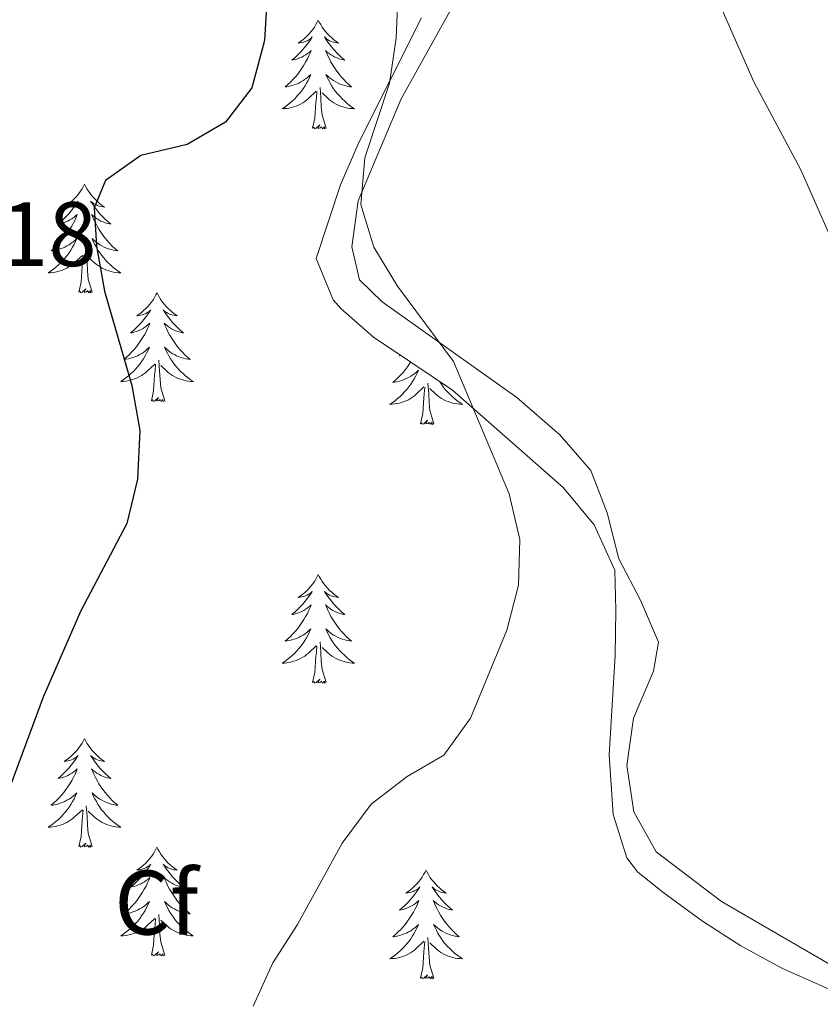
# Model space of a CAD drawing. Units: metres. Extents: x 589818 to 594312, y 4705485 to 4708513.
# Drawn here: x 593308 to 593396, y 4707433 to 4707541 of the extents above; entities that cross this region are included whole.
import ezdxf
from ezdxf.enums import TextEntityAlignment as Align

# ---------------------------------------------------------------- set-up
doc = ezdxf.new("R2010")
doc.units = ezdxf.units.M
doc.header["$MEASUREMENT"] = 0
for name, color, linetype, lineweight in [('Level 35', 92, 'Continuous', 0), ('Level 36', 19, 'Continuous', 40), ('Level 37', 92, 'Continuous', 0), ('Level 4', 36, 'Continuous', 30), ('Level 41', 39, 'Continuous', 0), ('Level 5', 36, 'Continuous', 0)]:
    doc.layers.add(name, color=color, linetype=linetype, lineweight=lineweight)
doc.styles.add('Arial', font='ARIAL.TTF', dxfattribs={"height": 0.2})

msp = doc.modelspace()

# ---------------------------------------------------------------- linework, layer by layer
at = {"layer": 'Level 35', "color": 92, "linetype": 'Continuous', "lineweight": 0, "ltscale": 0.5}
msp.add_polyline3d([(593352.18, 4707541.06, 345.16), (593345.3, 4707527.37, 345.83), (593343.31, 4707522.76, 345.93), (593340.62, 4707514.66, 345.99), (593342.5, 4707510.15, 345.99), (593343.36, 4707509.14, 345.99), (593346.93, 4707506.05, 345.99), (593351.01, 4707503.28, 345.17), (593355.59, 4707500.22, 344.74), (593367.74, 4707489.55, 343.07), (593371.12, 4707485.47, 342.65), (593373.41, 4707480.49, 342.65), (593373.51, 4707476.11, 342.65), (593373.42, 4707471.13, 343.07), (593372.76, 4707460.24, 343.07), (593373.23, 4707453.69, 341.4), (593374.71, 4707448.93, 340.7), (593375.88, 4707447.4, 340.57), (593378.67, 4707445.16, 340.57), (593383, 4707441.98, 340.15), (593387.22, 4707439.29, 340.15), (593391.71, 4707436.85, 340.55), (593397.39, 4707434.31, 340.57)], dxfattribs=at)
at = {"layer": 'Level 36', "color": 92, "linetype": 'Continuous', "lineweight": 0}
for points in [[(593340.87, 4707540.8), (593340.76, 4707540.58), (593340.61, 4707540.31), (593340.44, 4707540.04), (593340.26, 4707539.79), (593340.06, 4707539.54), (593339.86, 4707539.3), (593339.64, 4707539.07), (593339.41, 4707538.86), (593339.17, 4707538.65), (593338.92, 4707538.46), (593338.66, 4707538.29), (593338.86, 4707538.31), (593339.06, 4707538.35), (593339.26, 4707538.4), (593339.45, 4707538.47), (593339.64, 4707538.55), (593339.82, 4707538.65), (593340, 4707538.77), (593340.2, 4707538.96), (593340.16, 4707538.89), (593339.93, 4707538.55), (593339.69, 4707538.21), (593339.43, 4707537.89), (593339.16, 4707537.57), (593338.88, 4707537.26), (593338.59, 4707536.97), (593338.29, 4707536.69), (593337.98, 4707536.42), (593338.1, 4707536.44), (593338.35, 4707536.5), (593338.59, 4707536.57), (593338.82, 4707536.66), (593339.06, 4707536.76), (593339.28, 4707536.88), (593339.49, 4707537.01), (593339.7, 4707537.15), (593339.9, 4707537.31), (593340.08, 4707537.48), (593340, 4707537.26), (593339.84, 4707536.9), (593339.67, 4707536.55), (593339.48, 4707536.2), (593339.28, 4707535.86), (593339.07, 4707535.53), (593338.85, 4707535.21), (593338.61, 4707534.89), (593338.36, 4707534.59), (593338.09, 4707534.3), (593337.82, 4707534.02), (593337.53, 4707533.75), (593337.23, 4707533.49), (593337.43, 4707533.51), (593337.7, 4707533.56), (593337.96, 4707533.62), (593338.22, 4707533.7), (593338.47, 4707533.8), (593338.72, 4707533.91), (593338.96, 4707534.03), (593339.2, 4707534.17), (593339.42, 4707534.32), (593339.64, 4707534.48), (593339.84, 4707534.66), (593340.04, 4707534.84), (593339.9, 4707534.52)], [(593340.87, 4707540.8), (593340.98, 4707540.58), (593341.14, 4707540.31), (593341.31, 4707540.04), (593341.49, 4707539.79), (593341.68, 4707539.54), (593341.89, 4707539.3), (593342.11, 4707539.07), (593342.34, 4707538.86), (593342.58, 4707538.65), (593342.83, 4707538.46), (593343.09, 4707538.29), (593342.89, 4707538.31), (593342.69, 4707538.35), (593342.49, 4707538.4), (593342.3, 4707538.47), (593342.11, 4707538.55), (593341.92, 4707538.65), (593341.75, 4707538.77), (593341.55, 4707538.96), (593341.59, 4707538.89), (593341.82, 4707538.55), (593342.06, 4707538.21), (593342.32, 4707537.89), (593342.58, 4707537.57), (593342.86, 4707537.26), (593343.16, 4707536.97), (593343.46, 4707536.69), (593343.77, 4707536.42), (593343.65, 4707536.44), (593343.4, 4707536.5), (593343.16, 4707536.57), (593342.92, 4707536.66), (593342.69, 4707536.76), (593342.47, 4707536.88), (593342.25, 4707537.01), (593342.05, 4707537.15), (593341.85, 4707537.31), (593341.66, 4707537.48), (593341.75, 4707537.26), (593341.91, 4707536.9), (593342.08, 4707536.55), (593342.26, 4707536.2), (593342.46, 4707535.86), (593342.68, 4707535.53), (593342.9, 4707535.21), (593343.14, 4707534.89), (593343.39, 4707534.59), (593343.66, 4707534.3), (593343.93, 4707534.02), (593344.22, 4707533.75), (593344.51, 4707533.49), (593344.32, 4707533.51), (593344.05, 4707533.56), (593343.79, 4707533.62), (593343.53, 4707533.7), (593343.27, 4707533.8), (593343.03, 4707533.91), (593342.78, 4707534.03), (593342.55, 4707534.17), (593342.33, 4707534.32), (593342.11, 4707534.48), (593341.9, 4707534.66), (593341.71, 4707534.84), (593341.85, 4707534.52)], [(593339.9, 4707534.52), (593339.74, 4707534.2), (593339.57, 4707533.88), (593339.39, 4707533.58), (593339.19, 4707533.28), (593338.98, 4707532.99), (593338.76, 4707532.71), (593338.52, 4707532.45), (593338.28, 4707532.19), (593338.02, 4707531.94), (593337.75, 4707531.71), (593337.47, 4707531.49), (593337.18, 4707531.28), (593336.89, 4707531.09), (593337.16, 4707531.1), (593337.42, 4707531.12), (593337.68, 4707531.16), (593337.94, 4707531.22), (593338.2, 4707531.29), (593338.45, 4707531.38), (593338.69, 4707531.48), (593338.93, 4707531.6), (593339.16, 4707531.73), (593339.38, 4707531.87), (593339.59, 4707532.03), (593339.8, 4707532.2), (593340.64, 4707533)], [(593341.85, 4707534.52), (593342.01, 4707534.2), (593342.17, 4707533.88), (593342.36, 4707533.58), (593342.55, 4707533.28), (593342.76, 4707532.99), (593342.99, 4707532.71), (593343.22, 4707532.45), (593343.47, 4707532.19), (593343.73, 4707531.94), (593344, 4707531.71), (593344.27, 4707531.49), (593344.56, 4707531.28), (593344.85, 4707531.09), (593344.59, 4707531.1), (593344.32, 4707531.12), (593344.06, 4707531.16), (593343.8, 4707531.22), (593343.55, 4707531.29), (593343.3, 4707531.38), (593343.06, 4707531.48), (593342.82, 4707531.6), (593342.59, 4707531.73), (593342.36, 4707531.87), (593342.15, 4707532.03), (593341.95, 4707532.2), (593341.29, 4707532.82)], [(593340.25, 4707528.95), (593340.5, 4707530.07), (593340.61, 4707531.81), (593340.66, 4707532.24), (593340.72, 4707532.97)], [(593341.72, 4707528.95), (593341.3, 4707530.39), (593341.2, 4707531.29), (593341.16, 4707532.24), (593341.06, 4707533.41)], [(593341.72, 4707528.95), (593341.55, 4707528.88), (593341.53, 4707529.12), (593341.34, 4707528.9), (593341.22, 4707529.1), (593341.1, 4707528.99), (593340.83, 4707528.94), (593341.02, 4707529.33), (593340.64, 4707528.95), (593340.45, 4707528.9), (593340.41, 4707529.06), (593340.25, 4707528.95)], [(593315.22, 4707522.82), (593315.1, 4707522.6), (593314.95, 4707522.32), (593314.78, 4707522.06), (593314.6, 4707521.8), (593314.4, 4707521.55), (593314.2, 4707521.31), (593313.98, 4707521.09), (593313.75, 4707520.87), (593313.51, 4707520.67), (593313.26, 4707520.48), (593313, 4707520.3), (593313.2, 4707520.32), (593313.4, 4707520.36), (593313.6, 4707520.41), (593313.79, 4707520.48), (593313.98, 4707520.57), (593314.16, 4707520.67), (593314.34, 4707520.78), (593314.54, 4707520.97), (593314.5, 4707520.91), (593314.27, 4707520.56), (593314.03, 4707520.23), (593313.77, 4707519.9), (593313.5, 4707519.58), (593313.22, 4707519.28), (593312.93, 4707518.98), (593312.63, 4707518.7), (593312.32, 4707518.43), (593312.44, 4707518.45), (593312.69, 4707518.51), (593312.93, 4707518.58), (593313.16, 4707518.67), (593313.4, 4707518.77), (593313.62, 4707518.89), (593313.84, 4707519.02), (593314.04, 4707519.17), (593314.24, 4707519.33), (593314.43, 4707519.5), (593314.34, 4707519.27), (593314.18, 4707518.91), (593314.01, 4707518.56), (593313.83, 4707518.21), (593313.63, 4707517.87), (593313.41, 4707517.54), (593313.19, 4707517.22), (593312.95, 4707516.91), (593312.7, 4707516.6), (593312.43, 4707516.31), (593312.16, 4707516.03), (593311.87, 4707515.76), (593311.57, 4707515.5), (593311.77, 4707515.53), (593312.04, 4707515.57), (593312.3, 4707515.64), (593312.56, 4707515.72), (593312.81, 4707515.81), (593313.06, 4707515.92), (593313.3, 4707516.04), (593313.54, 4707516.18), (593313.76, 4707516.33), (593313.98, 4707516.49), (593314.18, 4707516.67), (593314.38, 4707516.86), (593314.24, 4707516.53)], [(593315.22, 4707522.82), (593315.33, 4707522.6), (593315.48, 4707522.32), (593315.65, 4707522.06), (593315.83, 4707521.8), (593316.02, 4707521.55), (593316.23, 4707521.31), (593316.45, 4707521.09), (593316.68, 4707520.87), (593316.92, 4707520.67), (593317.17, 4707520.48), (593317.43, 4707520.3), (593317.23, 4707520.32), (593317.03, 4707520.36), (593316.83, 4707520.41), (593316.64, 4707520.48), (593316.45, 4707520.57), (593316.27, 4707520.67), (593316.09, 4707520.78), (593315.89, 4707520.97), (593315.93, 4707520.91), (593316.16, 4707520.56), (593316.4, 4707520.23), (593316.66, 4707519.9), (593316.92, 4707519.58), (593317.2, 4707519.28), (593317.5, 4707518.98), (593317.8, 4707518.7), (593318.11, 4707518.43), (593317.99, 4707518.45), (593317.74, 4707518.51), (593317.5, 4707518.58), (593317.26, 4707518.67), (593317.03, 4707518.77), (593316.81, 4707518.89), (593316.6, 4707519.02), (593316.39, 4707519.17), (593316.19, 4707519.33), (593316, 4707519.5), (593316.09, 4707519.27), (593316.25, 4707518.91), (593316.42, 4707518.56), (593316.6, 4707518.21), (593316.8, 4707517.87), (593317.02, 4707517.54), (593317.24, 4707517.22), (593317.48, 4707516.91), (593317.73, 4707516.6), (593318, 4707516.31), (593318.27, 4707516.03), (593318.56, 4707515.76), (593318.86, 4707515.5), (593318.66, 4707515.53), (593318.39, 4707515.57), (593318.13, 4707515.64), (593317.87, 4707515.72), (593317.62, 4707515.81), (593317.37, 4707515.92), (593317.13, 4707516.04), (593316.89, 4707516.18), (593316.67, 4707516.33), (593316.45, 4707516.49), (593316.25, 4707516.67), (593316.05, 4707516.86), (593316.19, 4707516.53)], [(593314.24, 4707516.53), (593314.08, 4707516.21), (593313.91, 4707515.9), (593313.73, 4707515.59), (593313.53, 4707515.29), (593313.32, 4707515.01), (593313.1, 4707514.73), (593312.87, 4707514.46), (593312.62, 4707514.2), (593312.36, 4707513.96), (593312.09, 4707513.72), (593311.81, 4707513.5), (593311.52, 4707513.29), (593311.24, 4707513.1), (593311.5, 4707513.11), (593311.76, 4707513.13), (593312.02, 4707513.18), (593312.28, 4707513.23), (593312.54, 4707513.31), (593312.79, 4707513.39), (593313.03, 4707513.49), (593313.27, 4707513.61), (593313.5, 4707513.74), (593313.72, 4707513.89), (593313.94, 4707514.05), (593314.14, 4707514.21), (593314.99, 4707515.01)], [(593316.19, 4707516.53), (593316.35, 4707516.21), (593316.52, 4707515.9), (593316.7, 4707515.59), (593316.9, 4707515.29), (593317.11, 4707515.01), (593317.33, 4707514.73), (593317.56, 4707514.46), (593317.81, 4707514.2), (593318.07, 4707513.96), (593318.34, 4707513.72), (593318.62, 4707513.5), (593318.9, 4707513.29), (593319.2, 4707513.1), (593318.93, 4707513.11), (593318.67, 4707513.13), (593318.4, 4707513.18), (593318.15, 4707513.23), (593317.89, 4707513.31), (593317.64, 4707513.39), (593317.4, 4707513.49), (593317.16, 4707513.61), (593316.93, 4707513.74), (593316.71, 4707513.89), (593316.49, 4707514.05), (593316.29, 4707514.21), (593315.63, 4707514.83)], [(593314.6, 4707510.97), (593314.84, 4707512.08), (593314.95, 4707513.83), (593315, 4707514.26), (593315.06, 4707514.98)], [(593316.07, 4707510.97), (593315.64, 4707512.41), (593315.55, 4707513.31), (593315.5, 4707514.26), (593315.4, 4707515.42)], [(593316.07, 4707510.97), (593315.89, 4707510.9), (593315.87, 4707511.14), (593315.68, 4707510.91), (593315.56, 4707511.12), (593315.44, 4707511.01), (593315.17, 4707510.95), (593315.37, 4707511.35), (593314.98, 4707510.97), (593314.79, 4707510.91), (593314.75, 4707511.08), (593314.6, 4707510.97)], [(593323.18, 4707510.9), (593323.06, 4707510.68), (593322.91, 4707510.4), (593322.74, 4707510.14), (593322.56, 4707509.88), (593322.36, 4707509.63), (593322.16, 4707509.39), (593321.94, 4707509.17), (593321.71, 4707508.95), (593321.47, 4707508.75), (593321.22, 4707508.56), (593320.96, 4707508.38), (593321.16, 4707508.4), (593321.36, 4707508.44), (593321.56, 4707508.5), (593321.75, 4707508.57), (593321.94, 4707508.65), (593322.12, 4707508.75), (593322.3, 4707508.86), (593322.5, 4707509.05), (593322.46, 4707508.99), (593322.23, 4707508.64), (593321.99, 4707508.31), (593321.73, 4707507.98), (593321.46, 4707507.66), (593321.18, 4707507.36), (593320.89, 4707507.07), (593320.59, 4707506.78), (593320.28, 4707506.51), (593320.4, 4707506.53), (593320.65, 4707506.59), (593320.89, 4707506.67), (593321.12, 4707506.75), (593321.36, 4707506.86), (593321.58, 4707506.97), (593321.8, 4707507.11), (593322, 4707507.25), (593322.2, 4707507.41), (593322.39, 4707507.58), (593322.3, 4707507.35), (593322.14, 4707506.99), (593321.97, 4707506.64), (593321.79, 4707506.29), (593321.59, 4707505.95), (593321.37, 4707505.62), (593321.15, 4707505.3), (593320.91, 4707504.99), (593320.66, 4707504.69), (593320.39, 4707504.39), (593320.12, 4707504.11), (593319.83, 4707503.84), (593319.53, 4707503.58), (593319.73, 4707503.61), (593320, 4707503.66), (593320.26, 4707503.72), (593320.52, 4707503.8), (593320.77, 4707503.89), (593321.02, 4707504), (593321.26, 4707504.12), (593321.5, 4707504.26), (593321.72, 4707504.41), (593321.94, 4707504.57), (593322.14, 4707504.75), (593322.34, 4707504.94), (593322.2, 4707504.61)], [(593323.18, 4707510.9), (593323.29, 4707510.68), (593323.44, 4707510.4), (593323.61, 4707510.14), (593323.79, 4707509.88), (593323.98, 4707509.63), (593324.19, 4707509.39), (593324.41, 4707509.17), (593324.64, 4707508.95), (593324.88, 4707508.75), (593325.13, 4707508.56), (593325.39, 4707508.38), (593325.19, 4707508.4), (593324.99, 4707508.44), (593324.79, 4707508.5), (593324.6, 4707508.57), (593324.41, 4707508.65), (593324.23, 4707508.75), (593324.05, 4707508.86), (593323.85, 4707509.05), (593323.89, 4707508.99), (593324.12, 4707508.64), (593324.36, 4707508.31), (593324.62, 4707507.98), (593324.88, 4707507.66), (593325.16, 4707507.36), (593325.46, 4707507.07), (593325.76, 4707506.78), (593326.07, 4707506.51), (593325.95, 4707506.53), (593325.7, 4707506.59), (593325.46, 4707506.67), (593325.22, 4707506.75), (593324.99, 4707506.86), (593324.77, 4707506.97), (593324.56, 4707507.11), (593324.35, 4707507.25), (593324.15, 4707507.41), (593323.96, 4707507.58), (593324.05, 4707507.35), (593324.21, 4707506.99), (593324.38, 4707506.64), (593324.56, 4707506.29), (593324.76, 4707505.95), (593324.98, 4707505.62), (593325.2, 4707505.3), (593325.44, 4707504.99), (593325.69, 4707504.69), (593325.96, 4707504.39), (593326.23, 4707504.11), (593326.52, 4707503.84), (593326.82, 4707503.58), (593326.62, 4707503.61), (593326.35, 4707503.66), (593326.09, 4707503.72), (593325.83, 4707503.8), (593325.58, 4707503.89), (593325.33, 4707504), (593325.09, 4707504.12), (593324.85, 4707504.26), (593324.63, 4707504.41), (593324.41, 4707504.57), (593324.21, 4707504.75), (593324.01, 4707504.94), (593324.15, 4707504.61)], [(593322.2, 4707504.61), (593322.04, 4707504.29), (593321.87, 4707503.98), (593321.69, 4707503.67), (593321.49, 4707503.37), (593321.28, 4707503.09), (593321.06, 4707502.81), (593320.83, 4707502.54), (593320.58, 4707502.28), (593320.32, 4707502.04), (593320.05, 4707501.8), (593319.77, 4707501.58), (593319.48, 4707501.37), (593319.2, 4707501.18), (593319.46, 4707501.19), (593319.72, 4707501.22), (593319.98, 4707501.26), (593320.24, 4707501.31), (593320.5, 4707501.39), (593320.75, 4707501.47), (593320.99, 4707501.58), (593321.23, 4707501.69), (593321.46, 4707501.82), (593321.68, 4707501.97), (593321.9, 4707502.13), (593322.1, 4707502.3), (593322.95, 4707503.09)], [(593324.15, 4707504.61), (593324.31, 4707504.29), (593324.48, 4707503.98), (593324.66, 4707503.67), (593324.86, 4707503.37), (593325.07, 4707503.09), (593325.29, 4707502.81), (593325.52, 4707502.54), (593325.77, 4707502.28), (593326.03, 4707502.04), (593326.3, 4707501.8), (593326.58, 4707501.58), (593326.86, 4707501.37), (593327.16, 4707501.18), (593326.89, 4707501.19), (593326.63, 4707501.22), (593326.36, 4707501.26), (593326.11, 4707501.31), (593325.85, 4707501.39), (593325.6, 4707501.47), (593325.36, 4707501.58), (593325.12, 4707501.69), (593324.89, 4707501.82), (593324.67, 4707501.97), (593324.45, 4707502.13), (593324.25, 4707502.3), (593323.59, 4707502.92)], [(593349.86, 4707504.06), (593349.79, 4707504), (593349.92, 4707504.03)], [(593322.56, 4707499.05), (593322.8, 4707500.16), (593322.91, 4707501.91), (593322.96, 4707502.34), (593323.02, 4707503.06)], [(593324.03, 4707499.05), (593323.6, 4707500.49), (593323.51, 4707501.39), (593323.46, 4707502.34), (593323.36, 4707503.5)], [(593351, 4707503.29), (593350.89, 4707503.11), (593350.66, 4707502.79), (593350.42, 4707502.48), (593350.17, 4707502.18), (593349.91, 4707501.89), (593349.63, 4707501.6), (593349.35, 4707501.33), (593349.05, 4707501.08), (593349.24, 4707501.1), (593349.51, 4707501.15), (593349.78, 4707501.21), (593350.03, 4707501.29), (593350.29, 4707501.38), (593350.54, 4707501.49), (593350.78, 4707501.61), (593351.01, 4707501.75), (593351.24, 4707501.9), (593351.45, 4707502.07), (593351.66, 4707502.24), (593351.85, 4707502.43), (593351.71, 4707502.1), (593351.56, 4707501.78), (593351.39, 4707501.47), (593351.21, 4707501.16), (593351.01, 4707500.87), (593350.8, 4707500.58), (593350.58, 4707500.3), (593350.34, 4707500.03), (593350.1, 4707499.77), (593349.84, 4707499.53), (593349.57, 4707499.3), (593349.29, 4707499.07), (593349, 4707498.87), (593348.71, 4707498.67), (593348.98, 4707498.68), (593349.24, 4707498.71), (593349.5, 4707498.75), (593349.76, 4707498.81), (593350.01, 4707498.88), (593350.26, 4707498.97), (593350.51, 4707499.07), (593350.75, 4707499.18), (593350.98, 4707499.31), (593351.2, 4707499.46), (593351.41, 4707499.62), (593351.61, 4707499.79), (593352.46, 4707500.59)], [(593352.07, 4707496.54), (593352.32, 4707497.66), (593352.43, 4707499.4), (593352.48, 4707499.83), (593352.54, 4707500.55)], [(593353.54, 4707496.54), (593353.11, 4707497.98), (593353.02, 4707498.88), (593352.98, 4707499.83), (593352.87, 4707500.99)], [(593354.17, 4707501.17), (593354.17, 4707501.16), (593354.37, 4707500.87), (593354.58, 4707500.58), (593354.8, 4707500.3), (593355.04, 4707500.03), (593355.28, 4707499.77), (593355.54, 4707499.53), (593355.81, 4707499.3), (593356.09, 4707499.07), (593356.38, 4707498.87), (593356.67, 4707498.67), (593356.4, 4707498.68), (593356.14, 4707498.71), (593355.88, 4707498.75), (593355.62, 4707498.81), (593355.37, 4707498.88), (593355.12, 4707498.97), (593354.87, 4707499.07), (593354.63, 4707499.18), (593354.4, 4707499.31), (593354.18, 4707499.46), (593353.97, 4707499.62), (593353.77, 4707499.79), (593353.11, 4707500.41)], [(593324.03, 4707499.05), (593323.85, 4707498.98), (593323.83, 4707499.22), (593323.64, 4707498.99), (593323.52, 4707499.2), (593323.4, 4707499.09), (593323.13, 4707499.04), (593323.33, 4707499.43), (593322.94, 4707499.05), (593322.75, 4707498.99), (593322.71, 4707499.16), (593322.56, 4707499.05)], [(593353.54, 4707496.54), (593353.37, 4707496.47), (593353.35, 4707496.71), (593353.16, 4707496.49), (593353.04, 4707496.69), (593352.92, 4707496.58), (593352.65, 4707496.53), (593352.84, 4707496.92), (593352.46, 4707496.54), (593352.27, 4707496.49), (593352.23, 4707496.65), (593352.07, 4707496.54)], [(593340.87, 4707480), (593340.76, 4707479.79), (593340.61, 4707479.51), (593340.44, 4707479.24), (593340.26, 4707478.99), (593340.06, 4707478.74), (593339.86, 4707478.5), (593339.64, 4707478.27), (593339.41, 4707478.06), (593339.17, 4707477.86), (593338.92, 4707477.67), (593338.66, 4707477.49), (593338.86, 4707477.51), (593339.06, 4707477.55), (593339.26, 4707477.6), (593339.45, 4707477.67), (593339.64, 4707477.76), (593339.82, 4707477.86), (593340, 4707477.97), (593340.2, 4707478.16), (593340.16, 4707478.09), (593339.93, 4707477.75), (593339.69, 4707477.41), (593339.43, 4707477.09), (593339.16, 4707476.77), (593338.88, 4707476.47), (593338.59, 4707476.17), (593338.29, 4707475.89), (593337.98, 4707475.62), (593338.1, 4707475.64), (593338.34, 4707475.7), (593338.59, 4707475.77), (593338.82, 4707475.86), (593339.05, 4707475.96), (593339.28, 4707476.08), (593339.49, 4707476.21), (593339.7, 4707476.36), (593339.9, 4707476.51), (593340.08, 4707476.68), (593340, 4707476.46), (593339.84, 4707476.1), (593339.67, 4707475.75), (593339.48, 4707475.4), (593339.28, 4707475.06), (593339.07, 4707474.73), (593338.84, 4707474.41), (593338.61, 4707474.09), (593338.36, 4707473.79), (593338.09, 4707473.5), (593337.82, 4707473.22), (593337.53, 4707472.95), (593337.23, 4707472.69), (593337.43, 4707472.72), (593337.7, 4707472.76), (593337.96, 4707472.83), (593338.22, 4707472.91), (593338.47, 4707473), (593338.72, 4707473.11), (593338.96, 4707473.23), (593339.2, 4707473.37), (593339.42, 4707473.52), (593339.64, 4707473.68), (593339.84, 4707473.86), (593340.04, 4707474.05), (593339.9, 4707473.72)], [(593340.87, 4707480), (593340.98, 4707479.79), (593341.14, 4707479.51), (593341.31, 4707479.24), (593341.49, 4707478.99), (593341.68, 4707478.74), (593341.89, 4707478.5), (593342.11, 4707478.27), (593342.34, 4707478.06), (593342.58, 4707477.86), (593342.83, 4707477.67), (593343.09, 4707477.49), (593342.89, 4707477.51), (593342.69, 4707477.55), (593342.49, 4707477.6), (593342.29, 4707477.67), (593342.1, 4707477.76), (593341.92, 4707477.86), (593341.75, 4707477.97), (593341.54, 4707478.16), (593341.59, 4707478.09), (593341.82, 4707477.75), (593342.06, 4707477.41), (593342.32, 4707477.09), (593342.58, 4707476.77), (593342.86, 4707476.47), (593343.16, 4707476.17), (593343.46, 4707475.89), (593343.77, 4707475.62), (593343.65, 4707475.64), (593343.4, 4707475.7), (593343.16, 4707475.77), (593342.92, 4707475.86), (593342.69, 4707475.96), (593342.47, 4707476.08), (593342.25, 4707476.21), (593342.05, 4707476.36), (593341.85, 4707476.51), (593341.66, 4707476.68), (593341.75, 4707476.46), (593341.91, 4707476.1), (593342.08, 4707475.75), (593342.26, 4707475.4), (593342.46, 4707475.06), (593342.67, 4707474.73), (593342.9, 4707474.41), (593343.14, 4707474.09), (593343.39, 4707473.79), (593343.66, 4707473.5), (593343.93, 4707473.22), (593344.22, 4707472.95), (593344.51, 4707472.69), (593344.32, 4707472.72), (593344.05, 4707472.76), (593343.79, 4707472.83), (593343.53, 4707472.91), (593343.27, 4707473), (593343.03, 4707473.11), (593342.78, 4707473.23), (593342.55, 4707473.37), (593342.33, 4707473.52), (593342.11, 4707473.68), (593341.9, 4707473.86), (593341.71, 4707474.05), (593341.85, 4707473.72)], [(593339.9, 4707473.72), (593339.74, 4707473.4), (593339.57, 4707473.08), (593339.39, 4707472.78), (593339.19, 4707472.48), (593338.98, 4707472.19), (593338.76, 4707471.92), (593338.52, 4707471.65), (593338.28, 4707471.39), (593338.02, 4707471.15), (593337.75, 4707470.91), (593337.47, 4707470.69), (593337.18, 4707470.48), (593336.89, 4707470.29), (593337.16, 4707470.3), (593337.42, 4707470.32), (593337.68, 4707470.36), (593337.94, 4707470.42), (593338.2, 4707470.49), (593338.45, 4707470.58), (593338.69, 4707470.68), (593338.93, 4707470.8), (593339.16, 4707470.93), (593339.38, 4707471.07), (593339.59, 4707471.23), (593339.8, 4707471.4), (593340.64, 4707472.2)], [(593341.85, 4707473.72), (593342, 4707473.4), (593342.17, 4707473.08), (593342.36, 4707472.78), (593342.55, 4707472.48), (593342.76, 4707472.19), (593342.99, 4707471.92), (593343.22, 4707471.65), (593343.47, 4707471.39), (593343.73, 4707471.15), (593344, 4707470.91), (593344.27, 4707470.69), (593344.56, 4707470.48), (593344.85, 4707470.29), (593344.59, 4707470.3), (593344.32, 4707470.32), (593344.06, 4707470.36), (593343.8, 4707470.42), (593343.55, 4707470.49), (593343.3, 4707470.58), (593343.06, 4707470.68), (593342.82, 4707470.8), (593342.59, 4707470.93), (593342.36, 4707471.07), (593342.15, 4707471.23), (593341.95, 4707471.4), (593341.29, 4707472.02)], [(593341.72, 4707468.15), (593341.3, 4707469.59), (593341.2, 4707470.5), (593341.16, 4707471.45), (593341.06, 4707472.61)], [(593340.25, 4707468.15), (593340.5, 4707469.27), (593340.61, 4707471.01), (593340.66, 4707471.45), (593340.72, 4707472.17)], [(593341.72, 4707468.15), (593341.55, 4707468.09), (593341.53, 4707468.32), (593341.34, 4707468.1), (593341.22, 4707468.31), (593341.1, 4707468.2), (593340.83, 4707468.14), (593341.02, 4707468.54), (593340.64, 4707468.16), (593340.45, 4707468.1), (593340.41, 4707468.26), (593340.25, 4707468.15)], [(593315.22, 4707462.02), (593315.1, 4707461.8), (593314.95, 4707461.53), (593314.78, 4707461.26), (593314.6, 4707461), (593314.4, 4707460.75), (593314.2, 4707460.52), (593313.98, 4707460.29), (593313.75, 4707460.07), (593313.51, 4707459.87), (593313.26, 4707459.68), (593313, 4707459.5), (593313.2, 4707459.53), (593313.4, 4707459.56), (593313.6, 4707459.62), (593313.79, 4707459.69), (593313.98, 4707459.77), (593314.16, 4707459.87), (593314.34, 4707459.98), (593314.54, 4707460.17), (593314.5, 4707460.11), (593314.27, 4707459.76), (593314.03, 4707459.43), (593313.77, 4707459.1), (593313.5, 4707458.79), (593313.22, 4707458.48), (593312.93, 4707458.19), (593312.63, 4707457.9), (593312.32, 4707457.63), (593312.44, 4707457.66), (593312.69, 4707457.71), (593312.93, 4707457.79), (593313.16, 4707457.87), (593313.4, 4707457.98), (593313.62, 4707458.1), (593313.84, 4707458.23), (593314.04, 4707458.37), (593314.24, 4707458.53), (593314.43, 4707458.7), (593314.34, 4707458.48), (593314.18, 4707458.12), (593314.01, 4707457.76), (593313.82, 4707457.41), (593313.62, 4707457.07), (593313.41, 4707456.74), (593313.19, 4707456.42), (593312.95, 4707456.11), (593312.7, 4707455.81), (593312.43, 4707455.51), (593312.16, 4707455.23), (593311.87, 4707454.96), (593311.57, 4707454.71), (593311.77, 4707454.73), (593312.04, 4707454.78), (593312.3, 4707454.84), (593312.56, 4707454.92), (593312.81, 4707455.01), (593313.06, 4707455.12), (593313.3, 4707455.25), (593313.54, 4707455.38), (593313.76, 4707455.53), (593313.98, 4707455.7), (593314.18, 4707455.87), (593314.38, 4707456.06), (593314.24, 4707455.73)], [(593315.22, 4707462.02), (593315.33, 4707461.8), (593315.48, 4707461.53), (593315.65, 4707461.26), (593315.83, 4707461), (593316.02, 4707460.75), (593316.23, 4707460.52), (593316.45, 4707460.29), (593316.68, 4707460.07), (593316.92, 4707459.87), (593317.17, 4707459.68), (593317.43, 4707459.5), (593317.23, 4707459.53), (593317.03, 4707459.56), (593316.83, 4707459.62), (593316.64, 4707459.69), (593316.45, 4707459.77), (593316.27, 4707459.87), (593316.09, 4707459.98), (593315.89, 4707460.17), (593315.93, 4707460.11), (593316.16, 4707459.76), (593316.4, 4707459.43), (593316.66, 4707459.1), (593316.92, 4707458.79), (593317.2, 4707458.48), (593317.5, 4707458.19), (593317.8, 4707457.9), (593318.11, 4707457.63), (593317.99, 4707457.66), (593317.74, 4707457.71), (593317.5, 4707457.79), (593317.26, 4707457.87), (593317.03, 4707457.98), (593316.81, 4707458.1), (593316.59, 4707458.23), (593316.39, 4707458.37), (593316.19, 4707458.53), (593316, 4707458.7), (593316.09, 4707458.48), (593316.25, 4707458.12), (593316.42, 4707457.76), (593316.6, 4707457.41), (593316.8, 4707457.07), (593317.02, 4707456.74), (593317.24, 4707456.42), (593317.48, 4707456.11), (593317.73, 4707455.81), (593318, 4707455.51), (593318.27, 4707455.23), (593318.56, 4707454.96), (593318.86, 4707454.71), (593318.66, 4707454.73), (593318.39, 4707454.78), (593318.13, 4707454.84), (593317.87, 4707454.92), (593317.62, 4707455.01), (593317.37, 4707455.12), (593317.13, 4707455.25), (593316.89, 4707455.38), (593316.67, 4707455.53), (593316.45, 4707455.7), (593316.24, 4707455.87), (593316.05, 4707456.06), (593316.19, 4707455.73)], [(593314.24, 4707455.73), (593314.08, 4707455.41), (593313.91, 4707455.1), (593313.73, 4707454.79), (593313.53, 4707454.5), (593313.32, 4707454.21), (593313.1, 4707453.93), (593312.86, 4707453.66), (593312.62, 4707453.41), (593312.36, 4707453.16), (593312.09, 4707452.93), (593311.81, 4707452.7), (593311.52, 4707452.49), (593311.23, 4707452.3), (593311.5, 4707452.31), (593311.76, 4707452.34), (593312.02, 4707452.38), (593312.28, 4707452.44), (593312.54, 4707452.51), (593312.79, 4707452.59), (593313.03, 4707452.7), (593313.27, 4707452.81), (593313.5, 4707452.95), (593313.72, 4707453.09), (593313.94, 4707453.25), (593314.14, 4707453.42), (593314.99, 4707454.22)], [(593316.19, 4707455.73), (593316.35, 4707455.41), (593316.52, 4707455.1), (593316.7, 4707454.79), (593316.9, 4707454.5), (593317.1, 4707454.21), (593317.33, 4707453.93), (593317.56, 4707453.66), (593317.81, 4707453.41), (593318.07, 4707453.16), (593318.34, 4707452.93), (593318.62, 4707452.7), (593318.9, 4707452.49), (593319.19, 4707452.3), (593318.93, 4707452.31), (593318.67, 4707452.34), (593318.4, 4707452.38), (593318.14, 4707452.44), (593317.89, 4707452.51), (593317.64, 4707452.59), (593317.4, 4707452.7), (593317.16, 4707452.81), (593316.93, 4707452.95), (593316.71, 4707453.09), (593316.49, 4707453.25), (593316.29, 4707453.42), (593315.63, 4707454.04)], [(593314.6, 4707450.17), (593314.84, 4707451.29), (593314.95, 4707453.03), (593315, 4707453.46), (593315.06, 4707454.18)], [(593316.06, 4707450.17), (593315.64, 4707451.61), (593315.54, 4707452.51), (593315.5, 4707453.46), (593315.4, 4707454.63)], [(593316.06, 4707450.17), (593315.89, 4707450.1), (593315.87, 4707450.34), (593315.68, 4707450.12), (593315.56, 4707450.32), (593315.44, 4707450.21), (593315.17, 4707450.16), (593315.37, 4707450.55), (593314.98, 4707450.17), (593314.79, 4707450.12), (593314.75, 4707450.28), (593314.6, 4707450.17)], [(593323.17, 4707450.1), (593323.06, 4707449.88), (593322.91, 4707449.61), (593322.74, 4707449.34), (593322.56, 4707449.08), (593322.36, 4707448.83), (593322.16, 4707448.6), (593321.94, 4707448.37), (593321.71, 4707448.15), (593321.47, 4707447.95), (593321.22, 4707447.76), (593320.96, 4707447.58), (593321.16, 4707447.61), (593321.36, 4707447.64), (593321.56, 4707447.7), (593321.75, 4707447.77), (593321.94, 4707447.85), (593322.12, 4707447.95), (593322.3, 4707448.06), (593322.5, 4707448.25), (593322.46, 4707448.19), (593322.23, 4707447.85), (593321.99, 4707447.51), (593321.73, 4707447.18), (593321.46, 4707446.87), (593321.18, 4707446.56), (593320.89, 4707446.27), (593320.59, 4707445.99), (593320.28, 4707445.71), (593320.4, 4707445.74), (593320.65, 4707445.79), (593320.89, 4707445.87), (593321.12, 4707445.96), (593321.36, 4707446.06), (593321.58, 4707446.18), (593321.79, 4707446.31), (593322, 4707446.45), (593322.2, 4707446.61), (593322.38, 4707446.78), (593322.3, 4707446.56), (593322.14, 4707446.2), (593321.97, 4707445.84), (593321.78, 4707445.5), (593321.58, 4707445.16), (593321.37, 4707444.83), (593321.15, 4707444.5), (593320.91, 4707444.19), (593320.66, 4707443.89), (593320.39, 4707443.6), (593320.12, 4707443.31), (593319.83, 4707443.05), (593319.53, 4707442.79), (593319.73, 4707442.81), (593320, 4707442.86), (593320.26, 4707442.92), (593320.52, 4707443), (593320.77, 4707443.09), (593321.02, 4707443.2), (593321.26, 4707443.33), (593321.5, 4707443.46), (593321.72, 4707443.61), (593321.94, 4707443.78), (593322.14, 4707443.95), (593322.34, 4707444.14), (593322.2, 4707443.81)], [(593323.17, 4707450.1), (593323.28, 4707449.88), (593323.44, 4707449.61), (593323.61, 4707449.34), (593323.79, 4707449.08), (593323.98, 4707448.83), (593324.19, 4707448.6), (593324.41, 4707448.37), (593324.64, 4707448.15), (593324.88, 4707447.95), (593325.13, 4707447.76), (593325.39, 4707447.58), (593325.19, 4707447.61), (593324.99, 4707447.64), (593324.79, 4707447.7), (593324.6, 4707447.77), (593324.41, 4707447.85), (593324.22, 4707447.95), (593324.05, 4707448.06), (593323.85, 4707448.25), (593323.89, 4707448.19), (593324.12, 4707447.84), (593324.36, 4707447.51), (593324.62, 4707447.18), (593324.88, 4707446.87), (593325.16, 4707446.56), (593325.46, 4707446.27), (593325.76, 4707445.98), (593326.07, 4707445.71), (593325.95, 4707445.74), (593325.7, 4707445.79), (593325.46, 4707445.87), (593325.22, 4707445.95), (593324.99, 4707446.06), (593324.77, 4707446.18), (593324.55, 4707446.31), (593324.35, 4707446.45), (593324.15, 4707446.61), (593323.96, 4707446.78), (593324.05, 4707446.56), (593324.21, 4707446.2), (593324.38, 4707445.84), (593324.56, 4707445.5), (593324.76, 4707445.16), (593324.98, 4707444.83), (593325.2, 4707444.5), (593325.44, 4707444.19), (593325.69, 4707443.89), (593325.96, 4707443.59), (593326.23, 4707443.31), (593326.52, 4707443.04), (593326.82, 4707442.79), (593326.62, 4707442.81), (593326.35, 4707442.86), (593326.09, 4707442.92), (593325.83, 4707443), (593325.58, 4707443.09), (593325.33, 4707443.2), (593325.09, 4707443.33), (593324.85, 4707443.46), (593324.63, 4707443.61), (593324.41, 4707443.78), (593324.2, 4707443.95), (593324.01, 4707444.14), (593324.15, 4707443.81)], [(593352.69, 4707447.59), (593352.58, 4707447.37), (593352.42, 4707447.1), (593352.26, 4707446.83), (593352.07, 4707446.57), (593351.88, 4707446.33), (593351.67, 4707446.09), (593351.45, 4707445.86), (593351.22, 4707445.65), (593350.98, 4707445.44), (593350.73, 4707445.25), (593350.47, 4707445.07), (593350.67, 4707445.1), (593350.87, 4707445.13), (593351.07, 4707445.19), (593351.27, 4707445.26), (593351.46, 4707445.34), (593351.64, 4707445.44), (593351.81, 4707445.55), (593352.02, 4707445.75), (593351.98, 4707445.68), (593351.75, 4707445.34), (593351.5, 4707445), (593351.25, 4707444.67), (593350.98, 4707444.36), (593350.7, 4707444.05), (593350.41, 4707443.76), (593350.1, 4707443.48), (593349.79, 4707443.21), (593349.92, 4707443.23), (593350.16, 4707443.29), (593350.4, 4707443.36), (593350.64, 4707443.45), (593350.87, 4707443.55), (593351.09, 4707443.67), (593351.31, 4707443.8), (593351.52, 4707443.94), (593351.71, 4707444.1), (593351.9, 4707444.27), (593351.81, 4707444.05), (593351.66, 4707443.69), (593351.48, 4707443.33), (593351.3, 4707442.99), (593351.1, 4707442.65), (593350.89, 4707442.32), (593350.66, 4707441.99), (593350.42, 4707441.68), (593350.17, 4707441.38), (593349.91, 4707441.09), (593349.63, 4707440.81), (593349.34, 4707440.54), (593349.05, 4707440.28), (593349.24, 4707440.3), (593349.51, 4707440.35), (593349.77, 4707440.41), (593350.03, 4707440.49), (593350.29, 4707440.59), (593350.54, 4707440.69), (593350.78, 4707440.82), (593351.01, 4707440.95), (593351.24, 4707441.11), (593351.45, 4707441.27), (593351.66, 4707441.45), (593351.85, 4707441.63), (593351.71, 4707441.31)], [(593352.69, 4707447.59), (593352.8, 4707447.37), (593352.96, 4707447.1), (593353.12, 4707446.83), (593353.3, 4707446.57), (593353.5, 4707446.33), (593353.71, 4707446.09), (593353.92, 4707445.86), (593354.16, 4707445.65), (593354.4, 4707445.44), (593354.65, 4707445.25), (593354.91, 4707445.07), (593354.71, 4707445.1), (593354.5, 4707445.13), (593354.3, 4707445.19), (593354.11, 4707445.26), (593353.92, 4707445.34), (593353.74, 4707445.44), (593353.57, 4707445.55), (593353.36, 4707445.75), (593353.4, 4707445.68), (593353.63, 4707445.34), (593353.88, 4707445), (593354.13, 4707444.67), (593354.4, 4707444.36), (593354.68, 4707444.05), (593354.97, 4707443.76), (593355.27, 4707443.48), (593355.59, 4707443.21), (593355.46, 4707443.23), (593355.22, 4707443.29), (593354.98, 4707443.36), (593354.74, 4707443.45), (593354.51, 4707443.55), (593354.28, 4707443.67), (593354.07, 4707443.8), (593353.86, 4707443.94), (593353.66, 4707444.1), (593353.48, 4707444.27), (593353.57, 4707444.05), (593353.72, 4707443.69), (593353.89, 4707443.33), (593354.08, 4707442.99), (593354.28, 4707442.65), (593354.49, 4707442.32), (593354.72, 4707441.99), (593354.96, 4707441.68), (593355.21, 4707441.38), (593355.47, 4707441.09), (593355.75, 4707440.81), (593356.03, 4707440.54), (593356.33, 4707440.28), (593356.13, 4707440.3), (593355.87, 4707440.35), (593355.6, 4707440.41), (593355.34, 4707440.49), (593355.09, 4707440.59), (593354.84, 4707440.69), (593354.6, 4707440.82), (593354.37, 4707440.95), (593354.14, 4707441.11), (593353.93, 4707441.27), (593353.72, 4707441.45), (593353.52, 4707441.63), (593353.67, 4707441.31)], [(593322.2, 4707443.81), (593322.04, 4707443.49), (593321.87, 4707443.18), (593321.69, 4707442.87), (593321.49, 4707442.58), (593321.28, 4707442.29), (593321.06, 4707442.01), (593320.82, 4707441.74), (593320.58, 4707441.49), (593320.32, 4707441.24), (593320.05, 4707441.01), (593319.77, 4707440.79), (593319.48, 4707440.58), (593319.19, 4707440.39), (593319.46, 4707440.39), (593319.72, 4707440.42), (593319.98, 4707440.46), (593320.24, 4707440.52), (593320.5, 4707440.59), (593320.75, 4707440.68), (593320.99, 4707440.78), (593321.23, 4707440.89), (593321.46, 4707441.03), (593321.68, 4707441.17), (593321.9, 4707441.33), (593322.1, 4707441.5), (593322.95, 4707442.3)], [(593324.15, 4707443.81), (593324.31, 4707443.49), (593324.48, 4707443.18), (593324.66, 4707442.87), (593324.86, 4707442.58), (593325.06, 4707442.29), (593325.29, 4707442.01), (593325.52, 4707441.74), (593325.77, 4707441.49), (593326.03, 4707441.24), (593326.3, 4707441.01), (593326.58, 4707440.78), (593326.86, 4707440.57), (593327.15, 4707440.38), (593326.89, 4707440.39), (593326.63, 4707440.42), (593326.36, 4707440.46), (593326.1, 4707440.52), (593325.85, 4707440.59), (593325.6, 4707440.68), (593325.36, 4707440.78), (593325.12, 4707440.89), (593324.89, 4707441.03), (593324.67, 4707441.17), (593324.45, 4707441.33), (593324.25, 4707441.5), (593323.59, 4707442.12)], [(593322.56, 4707438.25), (593322.8, 4707439.37), (593322.91, 4707441.11), (593322.96, 4707441.54), (593323.02, 4707442.27)], [(593324.02, 4707438.25), (593323.6, 4707439.69), (593323.5, 4707440.59), (593323.46, 4707441.54), (593323.36, 4707442.71)], [(593351.71, 4707441.31), (593351.56, 4707440.99), (593351.39, 4707440.67), (593351.2, 4707440.37), (593351.01, 4707440.07), (593350.8, 4707439.78), (593350.58, 4707439.5), (593350.34, 4707439.23), (593350.09, 4707438.98), (593349.84, 4707438.73), (593349.57, 4707438.5), (593349.29, 4707438.28), (593349, 4707438.07), (593348.71, 4707437.88), (593348.97, 4707437.89), (593349.24, 4707437.91), (593349.5, 4707437.95), (593349.76, 4707438.01), (593350.01, 4707438.08), (593350.26, 4707438.17), (593350.51, 4707438.27), (593350.74, 4707438.39), (593350.98, 4707438.52), (593351.2, 4707438.66), (593351.41, 4707438.82), (593351.61, 4707438.99), (593352.46, 4707439.79)], [(593353.67, 4707441.31), (593353.82, 4707440.99), (593353.99, 4707440.67), (593354.17, 4707440.37), (593354.37, 4707440.07), (593354.58, 4707439.78), (593354.8, 4707439.5), (593355.04, 4707439.23), (593355.28, 4707438.98), (593355.54, 4707438.73), (593355.81, 4707438.5), (593356.09, 4707438.28), (593356.38, 4707438.07), (593356.67, 4707437.88), (593356.4, 4707437.89), (593356.14, 4707437.91), (593355.88, 4707437.95), (593355.62, 4707438.01), (593355.36, 4707438.08), (593355.12, 4707438.17), (593354.87, 4707438.27), (593354.63, 4707438.39), (593354.4, 4707438.52), (593354.18, 4707438.66), (593353.97, 4707438.82), (593353.76, 4707438.99), (593353.11, 4707439.61)], [(593353.54, 4707435.74), (593353.11, 4707437.18), (593353.02, 4707438.08), (593352.97, 4707439.03), (593352.87, 4707440.2)], [(593352.07, 4707435.74), (593352.32, 4707436.86), (593352.43, 4707438.6), (593352.48, 4707439.03), (593352.54, 4707439.76)], [(593324.02, 4707438.25), (593323.85, 4707438.18), (593323.83, 4707438.42), (593323.64, 4707438.2), (593323.52, 4707438.4), (593323.4, 4707438.29), (593323.13, 4707438.24), (593323.33, 4707438.63), (593322.94, 4707438.25), (593322.75, 4707438.2), (593322.71, 4707438.36), (593322.56, 4707438.25)], [(593353.54, 4707435.74), (593353.37, 4707435.67), (593353.35, 4707435.91), (593353.16, 4707435.69), (593353.04, 4707435.89), (593352.92, 4707435.78), (593352.64, 4707435.73), (593352.84, 4707436.12), (593352.46, 4707435.74), (593352.27, 4707435.69), (593352.23, 4707435.85), (593352.07, 4707435.74)]]:
    msp.add_lwpolyline(points, dxfattribs=at)
msp.add_polyline3d([(593399.66, 4707435.71, 341.42), (593385.09, 4707444.14, 342.46), (593377.92, 4707449.61, 342.67), (593375.47, 4707453.99, 342.88), (593374.7, 4707459.06, 342.88), (593375.46, 4707464.27, 343.09), (593377.65, 4707469.4, 342.67), (593378.18, 4707472.59, 342.88), (593376.22, 4707477.19, 343.09), (593373.82, 4707481.73, 343.09), (593372.57, 4707486.79, 343.3), (593370.77, 4707491.4, 343.3), (593367.35, 4707495.32, 343.51), (593362.66, 4707499.43, 343.92), (593347.89, 4707509.93, 345.59), (593345.37, 4707512.34, 345.8), (593344.53, 4707515.93, 345.8), (593345.24, 4707520.98, 345.38), (593349.97, 4707532.18, 343.51), (593357.13, 4707545.08, 342.46)], dxfattribs=at)
at = {"layer": 'Level 4', "color": 36, "linetype": 'Continuous', "lineweight": 30}
msp.add_polyline3d([(593335.25, 4707543.56, 350), (593334.98, 4707538.57, 350), (593333.56, 4707533.4, 350), (593330.69, 4707529.62, 350), (593326.47, 4707527.18, 350), (593321.41, 4707525.97, 350), (593317.54, 4707523.21, 350), (593316.29, 4707520.23, 350), (593316.54, 4707516.02, 350), (593317.43, 4707511.1, 350), (593320.43, 4707500.74, 350), (593321.29, 4707495.81, 350), (593321.04, 4707490.47, 350), (593319.85, 4707485.61, 350), (593314.8, 4707475.95, 350), (593310.68, 4707466.57, 350), (593307.16, 4707457.09, 350)], dxfattribs=at)
at = {"layer": 'Level 5', "color": 36, "linetype": 'Continuous', "lineweight": 0}
for points in [[(593349.62, 4707544.15, 345), (593349.41, 4707538.84, 345), (593348.69, 4707533.89, 345), (593345.98, 4707525.69, 345), (593345.54, 4707520.6, 345), (593346.96, 4707515.92, 345), (593349.54, 4707511.64, 345), (593355.71, 4707503.37, 345), (593361.82, 4707488.85, 345), (593362.97, 4707483.84, 345), (593362.82, 4707478.85, 345), (593361.55, 4707473.91, 345), (593357.55, 4707464.25, 345), (593354.63, 4707460.19, 345), (593350.63, 4707457.87, 345), (593346.66, 4707454.83, 345), (593343.5, 4707450.56, 345), (593338.57, 4707441.64, 345), (593335.87, 4707437.42, 345), (593333.74, 4707432.67, 345)], [(593384.64, 4707543.22, 340), (593388.66, 4707534.05, 340), (593393.8, 4707524.39, 340), (593399.96, 4707510.46, 340)]]:
    msp.add_polyline3d(points, dxfattribs=at)

# ---------------------------------------------------------------- texts
at = {"layer": 'Level 37', "color": 92, "linetype": 'Continuous', "lineweight": 0, "style": 'Arial'}
msp.add_text('Cf', height=7, dxfattribs=at).set_placement((593323.1, 4707444.03, 347.44), align=Align.MIDDLE_CENTER)
at = {"layer": 'Level 41', "color": 19, "linetype": 'Continuous', "lineweight": 0, "style": 'Arial'}
msp.add_text('359.18', height=7, dxfattribs=at).set_placement((593287.4, 4707511.65, 359.19), align=Align.BOTTOM_LEFT)

doc.saveas('drawing.dxf')
